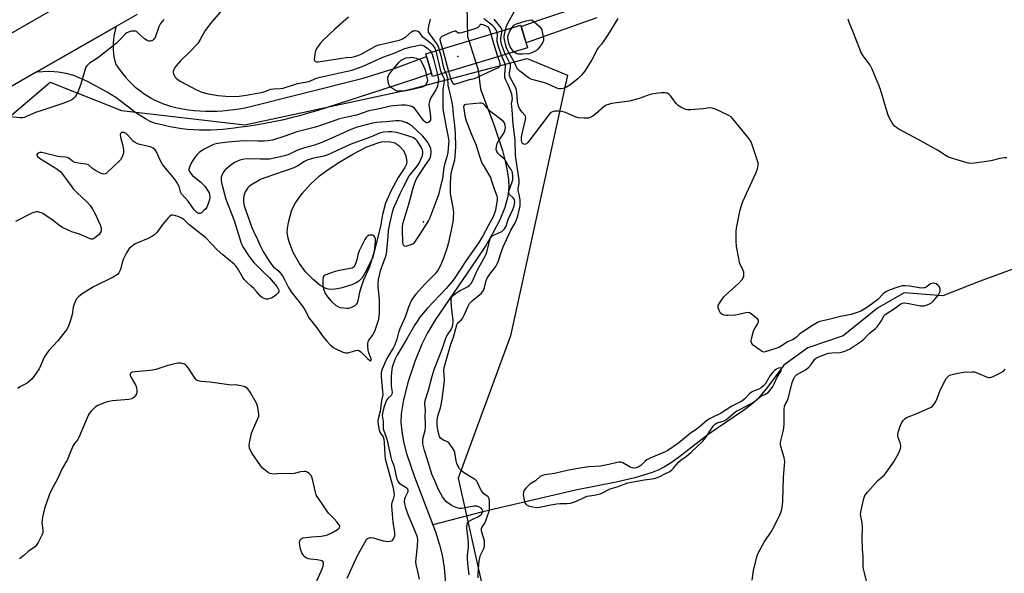
# Model space of a CAD drawing. Units: inches. Extents: x 1213771 to 1219770, y 553456 to 557456.
# Drawn here: x 1215135 to 1215567, y 553849 to 554093 of the extents above; entities that cross this region are included whole.
import ezdxf

# ---------------------------------------------------------------- set-up
doc = ezdxf.new("R2010")
doc.units = ezdxf.units.IN
doc.header["$MEASUREMENT"] = 0
for name, color, linetype in [('BRIDGE-Bridge', 2, 'Continuous'), ('ELEV-Spot Elevation', 7, 'Continuous'), ('HYDRO-Hidden Single Line Stream', 5, 'Continuous'), ('HYDRO-Single Line Stream', 4, 'Continuous'), ('HYDRO-Water Body', 4, 'Continuous'), ('NTRL-Trees', 3, 'Continuous'), ('TRANS-Road', 130, 'Continuous'), ('Undefined', 1, 'Continuous')]:
    doc.layers.add(name, color=color, linetype=linetype)

msp = doc.modelspace()

# ---------------------------------------------------------------- linework, layer by layer
at = {"layer": 'BRIDGE-Bridge'}
msp.add_lwpolyline([(1215358.03, 554080.2), (1215316.3, 554067.59), (1215313.31, 554077.46), (1215355.04, 554090.08)], close=True, dxfattribs=at)
at = {"layer": 'ELEV-Spot Elevation'}
for p in [(1215327.46, 554076.28, 346.25), (1215312.27, 554003.66, 350.43)]:
    msp.add_point(p, dxfattribs=at)
at = {"layer": 'HYDRO-Hidden Single Line Stream'}
msp.add_lwpolyline([(1215331.69, 554085.11), (1215332.11, 554083.77), (1215335.72, 554072.2), (1215336.26, 554070.47)], dxfattribs=at)
at = {"layer": 'HYDRO-Single Line Stream'}
for points in [[(1215449.56, 554266.09), (1215449.45, 554249.73), (1215449.92, 554227.62), (1215448.09, 554209.8), (1215440.69, 554194.33), (1215432.89, 554182.71), (1215423.24, 554169.73), (1215406.72, 554156.39), (1215401.69, 554154.05), (1215376.86, 554143.47), (1215360.7, 554136.48), (1215346.89, 554127.68), (1215335.98, 554114.74), (1215331.36, 554098.46), (1215331.69, 554085.11)], [(1215336.26, 554070.47), (1215337.29, 554061.9), (1215343.35, 554045.93), (1215346.95, 554034.96), (1215348.19, 554030.28), (1215349.05, 554026.13), (1215349.59, 554022.25), (1215349.74, 554018.91), (1215349.31, 554014.73), (1215348.01, 554009.96), (1215345.84, 554004.61), (1215342.82, 553998.69), (1215339.62, 553993.24), (1215335.65, 553987.04), (1215317.64, 553960.73), (1215314.05, 553954.82), (1215311.53, 553949.92), (1215308.51, 553942.35), (1215305.64, 553933.56), (1215303.53, 553925.43), (1215302.49, 553919.22), (1215302.39, 553915.61), (1215302.76, 553911.46), (1215303.56, 553907.05), (1215304.9, 553901.83), (1215308.33, 553891.57), (1215316.37, 553870.57)], [(1215572.17, 553983.37), (1215556.72, 553977.52), (1215540.33, 553971.1), (1215523.33, 553972.49), (1215511.6, 553965.72), (1215496.55, 553953.49), (1215481.07, 553948.22), (1215470.46, 553940.63), (1215463.4, 553930.97), (1215460.88, 553927.88), (1215458.73, 553925.53), (1215456.37, 553923.42), (1215452.84, 553920.75), (1215437.32, 553910.26), (1215424.87, 553900.5), (1215421.05, 553897.77), (1215418.19, 553895.97), (1215415.61, 553894.66), (1215412.69, 553893.47), (1215405.11, 553891.14), (1215396.84, 553889.22), (1215379.1, 553885.68), (1215338.43, 553876.19), (1215316.37, 553870.57)], [(1215316.37, 553870.57), (1215317.56, 553867.46), (1215319.39, 553861.78), (1215320.55, 553857.11), (1215321.42, 553851.56), (1215322.04, 553844.84)]]:
    msp.add_lwpolyline(points, dxfattribs=at)
at = {"layer": 'HYDRO-Water Body'}
msp.add_lwpolyline([(1215273.52, 553974.07), (1215271.33, 553973.95), (1215270.41, 553974.08), (1215269.13, 553974.53), (1215266.83, 553975.89), (1215263.94, 553978.28), (1215260.51, 553981.76), (1215257.83, 553985.32), (1215255.17, 553990.17), (1215253.33, 553994.85), (1215252.76, 553997), (1215252.49, 553998.91), (1215252.56, 554000.79), (1215252.99, 554003.37), (1215254.55, 554008.88), (1215256.16, 554012.05), (1215259.06, 554016.08), (1215262.74, 554020.22), (1215266.72, 554023.95), (1215269.84, 554026.26), (1215274.87, 554029.54), (1215281.57, 554033.57), (1215287.4, 554036.6), (1215291.92, 554038.27), (1215293.87, 554038.78), (1215295.55, 554039.03), (1215297.81, 554038.86), (1215299.69, 554038.41), (1215301.46, 554037.27), (1215303.58, 554035.01), (1215304.58, 554032.69), (1215305.04, 554029.9), (1215304.78, 554028.76), (1215304.16, 554027.5), (1215301.27, 554023.21), (1215298.02, 554017.19), (1215295.67, 554011.91), (1215294.33, 554006.92), (1215293.49, 554001.67), (1215289.88, 553987.7), (1215286.63, 553981.03), (1215285.35, 553979.1), (1215283.99, 553977.66), (1215282.8, 553976.89), (1215280.91, 553976.04), (1215276.02, 553974.49)], close=True, dxfattribs=at)
at = {"layer": 'NTRL-Trees'}
msp.add_lwpolyline([(1215077.6, 554004.62), (1215148.43, 554065.04), (1215179.68, 554052.54), (1215233.85, 554046.29), (1215306.76, 554061.91), (1215357.81, 554075.45), (1215375.51, 554068.16), (1215350.51, 553953.58), (1215327.6, 553891.08), (1215342.18, 553825.45)], dxfattribs=at)
at = {"layer": 'TRANS-Road'}
for points in [[(1215388.46, 554093.35), (1215383.07, 554091.46), (1215357.37, 554082.38), (1215355.21, 554089.52), (1215362.99, 554092.25), (1215414.48, 554109.5)], [(1215125.15, 554083.05), (1215158.42, 554102.28)], [(1215186.63, 554094.79), (1215177.42, 554089.52), (1215142.25, 554069.42), (1215118.53, 554055.85)]]:
    msp.add_lwpolyline(points, dxfattribs=at)
msp.add_lwpolyline([(1215142.25, 554069.42), (1215177.42, 554089.52), (1215177, 554088.1), (1215176.65, 554086.66), (1215176.38, 554085.2), (1215176.19, 554083.73), (1215176.08, 554082.25), (1215176.05, 554080.77), (1215176.11, 554079.29), (1215176.24, 554077.81), (1215176.45, 554076.34), (1215176.73, 554074.89), (1215177.1, 554073.45), (1215177.18, 554073.17), (1215178.16, 554071.62), (1215179.2, 554070.11), (1215180.31, 554068.65), (1215181.48, 554067.24), (1215182.71, 554065.88), (1215184, 554064.58), (1215185.35, 554063.33), (1215186.75, 554062.15), (1215188.2, 554061.02), (1215189.69, 554059.96), (1215191.23, 554058.97), (1215192.82, 554058.04), (1215194.44, 554057.19), (1215196.1, 554056.4), (1215197.79, 554055.69), (1215199.51, 554055.05), (1215201.25, 554054.49), (1215203.02, 554054.01), (1215204.22, 554053.72), (1215206.67, 554053.29), (1215209.14, 554052.94), (1215211.61, 554052.66), (1215214.09, 554052.47), (1215216.58, 554052.35), (1215219.07, 554052.31), (1215221.56, 554052.36), (1215224.04, 554052.48), (1215226.53, 554052.68), (1215229, 554052.97), (1215231.46, 554053.33), (1215233.91, 554053.77), (1215234.04, 554053.8), (1215285.9, 554066.82), (1215299.85, 554071.15), (1215313.64, 554076.37), (1215315.88, 554068.97), (1215315.04, 554068.69), (1215308.79, 554066.56), (1215288.59, 554059.91), (1215265.49, 554052.49), (1215261.74, 554051.35), (1215257.96, 554050.29), (1215254.16, 554049.31), (1215250.35, 554048.41), (1215246.51, 554047.58), (1215242.66, 554046.83), (1215238.79, 554046.16), (1215234.92, 554045.58), (1215231.03, 554045.06), (1215229.28, 554044.86), (1215226.73, 554044.52), (1215224.17, 554044.25), (1215221.6, 554044.06), (1215219.03, 554043.95), (1215216.45, 554043.92), (1215213.88, 554043.97), (1215211.3, 554044.1), (1215208.74, 554044.31), (1215206.18, 554044.6), (1215203.63, 554044.97), (1215201.09, 554045.42), (1215198.57, 554045.95), (1215196.07, 554046.56), (1215194.68, 554046.93), (1215192.36, 554047.81), (1215190.23, 554048.87), (1215186.01, 554051.6), (1215177.2, 554058.24), (1215173.46, 554060.6), (1215164.77, 554065.33), (1215158.76, 554067.92), (1215155.47, 554068.86), (1215151.96, 554069.45), (1215148.29, 554069.67)], close=True, dxfattribs=at)
at = {"layer": 'Undefined'}
msp.add_line((1215320.62, 554079.67, 346), (1215323.37, 554069.73, 346), dxfattribs=at)
for points, elevation in [([(1215223.97, 554096.85), (1215218.69, 554090.67), (1215217.46, 554089.1), (1215216.51, 554087.69), (1215214.31, 554083.73), (1215213.22, 554082.09), (1215209.44, 554078.08), (1215205.66, 554074.39), (1215203.73, 554072.27), (1215203.24, 554071.56), (1215202.73, 554070.54), (1215202.48, 554069.76), (1215202.47, 554069.23), (1215202.68, 554068.43), (1215203.19, 554067.41), (1215203.73, 554066.77), (1215204.6, 554066.07), (1215205.84, 554065.33), (1215212.71, 554061.68), (1215215.05, 554060.71), (1215217.75, 554059.89), (1215222.13, 554059.17), (1215225.62, 554058.88), (1215229.12, 554058.81), (1215231.4, 554058.86), (1215234.47, 554059.29), (1215241.08, 554060.52), (1215242.22, 554060.83), (1215244.55, 554061.72), (1215245.36, 554061.92), (1215246.51, 554062.06), (1215249.49, 554062.23), (1215250.74, 554062.42), (1215257.07, 554064.39), (1215261.98, 554065.36), (1215263.05, 554065.74), (1215265.09, 554066.64), (1215266.99, 554067.24), (1215273.56, 554068.68), (1215277.48, 554069.64), (1215280.98, 554070.33), (1215286.08, 554072.28), (1215294.54, 554076), (1215299.52, 554077.73), (1215304.17, 554079.78), (1215306.98, 554080.58), (1215310.43, 554081.36), (1215311.13, 554081.42), (1215311.73, 554081.32), (1215312.7, 554080.87), (1215314.17, 554079.86), (1215315.11, 554079), (1215315.68, 554078.18)], 352), ([(1215198.29, 554092.57), (1215197.55, 554091.7), (1215196.92, 554090.79), (1215196.14, 554089.31), (1215194.54, 554084.69), (1215194, 554083.9), (1215193.32, 554083.4), (1215192.8, 554083.17), (1215192.26, 554083.06), (1215191.74, 554083.08), (1215190.97, 554083.33), (1215189.82, 554084.15), (1215186.77, 554086.92), (1215186.31, 554087.24), (1215185.83, 554087.45), (1215185.04, 554087.51), (1215184.21, 554087.39), (1215182.82, 554087.05), (1215182.06, 554086.72), (1215181.33, 554086.12), (1215179.51, 554084.04), (1215177.55, 554082.24), (1215169.19, 554075.62), (1215165.76, 554073.34), (1215164.57, 554072.23), (1215164.12, 554071.56), (1215163.8, 554070.75), (1215161.95, 554064.22), (1215160.41, 554060.36), (1215159.87, 554059.31), (1215159.38, 554058.62), (1215158.61, 554057.8), (1215157.95, 554057.3), (1215156.68, 554056.71), (1215154.03, 554055.71), (1215144.8, 554052.53), (1215142, 554051.68), (1215138.04, 554049.89), (1215137.21, 554049.58), (1215136.36, 554049.37), (1215135.2, 554049.38), (1215130.78, 554049.87)], 354), ([(1215279.35, 554093.6), (1215273.38, 554088.35), (1215268.09, 554083.35), (1215266.95, 554082.08), (1215265.47, 554079.94), (1215264.95, 554078.93), (1215264.55, 554077.22), (1215264.33, 554074.95), (1215264.41, 554074.5), (1215264.66, 554074.2), (1215265.31, 554074.01), (1215266.11, 554073.99), (1215276.44, 554075.6), (1215278.34, 554075.85), (1215280.82, 554075.99), (1215282.1, 554076.25), (1215283.45, 554076.73), (1215284.93, 554077.41), (1215291.01, 554080.67), (1215292.55, 554081.38), (1215293.39, 554081.63), (1215296.01, 554082.14), (1215300.33, 554083.15), (1215301.76, 554083.55), (1215303.15, 554084.09), (1215304.52, 554084.89), (1215307.06, 554087.21), (1215307.69, 554087.55), (1215308.16, 554087.67), (1215308.67, 554087.68), (1215309.43, 554087.56), (1215309.9, 554087.39), (1215310.3, 554087.14), (1215310.58, 554086.78), (1215311.15, 554085.77), (1215311.65, 554085.21), (1215314.62, 554082.93), (1215315.69, 554082.02), (1215316.28, 554081.4), (1215317.29, 554080), (1215317.74, 554078.81)], 350), ([(1215315.21, 554092.73), (1215314.6, 554090.28), (1215314.29, 554088.2), (1215314.3, 554087.64), (1215314.44, 554087.05), (1215318.22, 554081.76), (1215318.74, 554080.72), (1215319.2, 554079.24)], 348), ([(1215344.64, 554086.94), (1215344.11, 554088.25), (1215343.51, 554089.11), (1215342.63, 554089.9), (1215339.44, 554092.41), (1215338.87, 554093.01)], 348), ([(1215346.86, 554087.61), (1215346.78, 554088.23), (1215346.47, 554088.9), (1215343.36, 554092.67)], 350), ([(1215348.33, 554088.05), (1215348.78, 554089.62), (1215349.38, 554090.95), (1215352.07, 554095.93)], 352), ([(1215397.6, 554093.06), (1215393.27, 554085.9), (1215391.51, 554083.16), (1215390.48, 554081.71), (1215389.17, 554080.31), (1215388.68, 554079.68), (1215386.2, 554074.84), (1215383.02, 554069.68), (1215381.73, 554068.16), (1215380.13, 554066.53), (1215376.53, 554063.72), (1215375.09, 554062.88), (1215373.58, 554062.2), (1215372.82, 554062.05), (1215371.83, 554062.11), (1215370.85, 554062.42), (1215368.67, 554063.5), (1215366.36, 554064.48), (1215364.98, 554064.89), (1215361, 554065.85), (1215359.93, 554066.19), (1215359.17, 554066.53), (1215358.23, 554067.13), (1215354.57, 554069.91), (1215353.69, 554070.77), (1215353.27, 554071.39), (1215352.23, 554073.7), (1215349.99, 554077.77)], 352), ([(1215351.17, 554088.91), (1215352.05, 554089.99), (1215352.47, 554090.33), (1215353.21, 554090.7), (1215357.33, 554091.96), (1215358.73, 554092.25), (1215359.94, 554092.38), (1215363.1, 554089.61), (1215363.7, 554088.98), (1215364.03, 554088.51), (1215364.25, 554087.99), (1215364.48, 554087.14), (1215364.98, 554084.19), (1215364.99, 554083.34), (1215364.76, 554082.57), (1215364.33, 554081.85), (1215363.3, 554080.46), (1215362.56, 554079.58), (1215361.93, 554079.01), (1215360.18, 554078.01), (1215359.37, 554077.72), (1215358.41, 554077.55), (1215355.81, 554077.33), (1215354.41, 554077.31), (1215353.87, 554077.39), (1215353.36, 554077.56), (1215352.63, 554077.95), (1215352.04, 554078.39)], 354), ([(1215568.36, 554031.77), (1215567.25, 554031.75), (1215565.28, 554031.48), (1215561.99, 554030.63), (1215560.56, 554030.36), (1215554.17, 554029.48), (1215552.72, 554029.36), (1215551.59, 554029.49), (1215549.9, 554029.9), (1215543.65, 554031.83), (1215542.56, 554032.23), (1215541.77, 554032.62), (1215537.9, 554035.15), (1215536.39, 554036.04), (1215529.78, 554039.72), (1215520.66, 554044.6), (1215519.95, 554045.07), (1215519.16, 554045.77), (1215518.11, 554047.16), (1215516.87, 554049.21), (1215516.24, 554050.54), (1215515.36, 554053.34), (1215514.15, 554057.89), (1215512.88, 554061.76), (1215512.18, 554063.67), (1215509.28, 554070.7), (1215508.39, 554072.51), (1215505.39, 554076.66), (1215504.32, 554078.4), (1215501.12, 554086.67), (1215499.38, 554090.93), (1215498.75, 554092.79)], 352), ([(1215342.08, 554086.16), (1215341.49, 554087.86), (1215340.86, 554089.18), (1215338.55, 554090.18), (1215337.59, 554090.45), (1215337.2, 554090.35), (1215336.82, 554089.44), (1215336.48, 554089.15), (1215336.02, 554088.92), (1215334.4, 554088.37), (1215329.04, 554086.79), (1215328.24, 554086.63), (1215327.75, 554086.62), (1215327.38, 554086.72), (1215326.71, 554087.3), (1215326.45, 554087.42), (1215326.11, 554087.46), (1215325.63, 554087.37), (1215324.58, 554086.99), (1215321.06, 554085.44), (1215320.32, 554085.04), (1215319.76, 554084.53), (1215319.56, 554083.84), (1215319.62, 554083.07), (1215320.62, 554079.67)], 346), ([(1215349.99, 554077.77), (1215349.1, 554079.4), (1215348.83, 554080.06), (1215348.33, 554081.67), (1215347.82, 554083.81), (1215347.75, 554084.52), (1215347.8, 554085.31), (1215348.33, 554088.05)], 352), ([(1215352.04, 554078.39), (1215351.21, 554079.32), (1215350.39, 554080.56), (1215349.84, 554082.21), (1215349.34, 554084.48), (1215349.35, 554085.14), (1215349.58, 554086.03), (1215350.1, 554087.09), (1215351.17, 554088.91)], 354), ([(1215344.99, 554076.27), (1215343.24, 554081.89), (1215342.08, 554086.16)], 346), ([(1215346.59, 554076.75), (1215345.51, 554079.86), (1215344.72, 554082.81), (1215344.63, 554083.72), (1215344.81, 554085.71), (1215344.64, 554086.94)], 348), ([(1215348.25, 554077.25), (1215347.68, 554078.48), (1215347.24, 554079.69), (1215346.63, 554081.77), (1215346.27, 554083.36), (1215346.23, 554084.39), (1215346.78, 554086.91), (1215346.86, 554087.61)], 350), ([(1215319.2, 554079.24), (1215319.87, 554076.74), (1215321.11, 554071.44), (1215321.51, 554070.28), (1215321.97, 554069.3)], 348), ([(1215315.68, 554078.18), (1215316.06, 554077.31), (1215316.71, 554075.34), (1215318.5, 554068.25)], 352), ([(1215317.74, 554078.81), (1215319.61, 554070.59), (1215319.88, 554069.66), (1215320.26, 554068.79)], 350), ([(1215336.36, 553847.25), (1215336.32, 553849.26), (1215336.83, 553854.58), (1215337.03, 553856.02), (1215337.33, 553857.11), (1215338.85, 553860.15), (1215339.03, 553860.95), (1215339.12, 553862.05), (1215339.03, 553863.42), (1215337.89, 553867.27), (1215337.72, 553868.07), (1215337.72, 553868.85), (1215338.01, 553869.58), (1215338.95, 553870.75), (1215339.36, 553871.51), (1215340.3, 553874), (1215341.14, 553876.53), (1215341.29, 553877.38), (1215341.33, 553878.54), (1215341.25, 553880.86), (1215341.1, 553881.97), (1215340.92, 553882.46), (1215340.66, 553882.83), (1215338.81, 553884.2), (1215337.76, 553885.45), (1215337.19, 553886.44), (1215336.02, 553889.17), (1215335.73, 553889.66), (1215335.36, 553890.09), (1215334.43, 553890.76), (1215330.31, 553893.15), (1215328.94, 553894.22), (1215328.2, 553895.11), (1215327.43, 553896.37), (1215326.93, 553897.43), (1215326.66, 553898.56), (1215326.04, 553902.35), (1215325.73, 553903.14), (1215325.03, 553904.38), (1215324.25, 553905.58), (1215323.55, 553906.44), (1215322.88, 553906.91), (1215321.06, 553907.68), (1215320.34, 553908.1), (1215319.8, 553908.66), (1215319.37, 553909.33), (1215319.13, 553909.89), (1215318.85, 553910.96), (1215318.49, 553913.17), (1215318.36, 553914.61), (1215318.35, 553916.35), (1215318.5, 553917.72), (1215318.99, 553919.73), (1215319.76, 553921.87), (1215320.08, 553923.24), (1215320.51, 553925.78), (1215321.4, 553932.5), (1215321.5, 553934.39), (1215321.21, 553938.17), (1215321.34, 553939.6), (1215324.34, 553949.83), (1215325.46, 553952.96), (1215326.96, 553958.36), (1215327.25, 553959), (1215327.51, 553959.38), (1215328.87, 553960.47), (1215329.49, 553961.24), (1215330.23, 553962.71), (1215331.75, 553966.29), (1215332.56, 553967.7), (1215333.85, 553969.06), (1215337.73, 553972.31), (1215338.26, 553972.9), (1215338.61, 553973.45), (1215339.12, 553974.76), (1215339.9, 553977.82), (1215340.3, 553978.88), (1215341.4, 553980.59), (1215344.02, 553984.08), (1215344.85, 553985.45), (1215345.3, 553986.55), (1215346.72, 553991.04), (1215347.32, 553992.62), (1215348.97, 553996.14), (1215350.64, 553999.97), (1215352.41, 554002.99), (1215353.06, 554004.25), (1215353.46, 554005.28), (1215353.94, 554006.86), (1215354.74, 554010.7), (1215354.82, 554011.79), (1215354.69, 554013.26), (1215354.34, 554015.61), (1215353.88, 554017.47), (1215353.83, 554017.95), (1215354.35, 554020.8), (1215354.39, 554021.93), (1215352.73, 554032.79), (1215352.52, 554039.73), (1215351.72, 554046.65), (1215351.46, 554051.05), (1215351.03, 554054.56), (1215351.02, 554055.54), (1215351.33, 554057.65), (1215351.29, 554058.73), (1215351.06, 554059.82), (1215350.39, 554061.71), (1215349.51, 554063.83), (1215348.41, 554065.98), (1215348.09, 554066.91), (1215347.99, 554067.71), (1215347.98, 554068.57), (1215348.3, 554071.92), (1215348.26, 554072.71), (1215347.95, 554073.75), (1215346.59, 554076.75)], 348), ([(1215323.37, 554069.73), (1215324.16, 554066.82), (1215324.59, 554065.56), (1215325.2, 554064.66), (1215325.77, 554064.23), (1215326.14, 554064.22), (1215332.52, 554066.2), (1215334.78, 554066.71), (1215336.64, 554067.47), (1215343.91, 554070.87), (1215344.96, 554071.4), (1215345.62, 554071.87), (1215345.92, 554072.34), (1215345.97, 554073.13), (1215345.81, 554073.81), (1215344.99, 554076.27)], 346), ([(1215456.56, 553846.16), (1215457.23, 553850.46), (1215458.59, 553856.42), (1215459.29, 553858.02), (1215461.89, 553862.92), (1215464.97, 553867.5), (1215466.33, 553869.7), (1215468.82, 553874.86), (1215469.25, 553875.95), (1215469.47, 553876.77), (1215469.87, 553879.01), (1215470.12, 553880.99), (1215470.31, 553891.3), (1215470.44, 553893.28), (1215470.83, 553896.56), (1215470.88, 553898.32), (1215470.71, 553900.06), (1215469.17, 553904.89), (1215469.03, 553905.75), (1215469.05, 553906.31), (1215469.25, 553907.46), (1215470.22, 553911.47), (1215470.5, 553913.03), (1215470.6, 553914.83), (1215470.69, 553921.13), (1215470.84, 553922.59), (1215471.1, 553923.32), (1215471.93, 553924.85), (1215472.34, 553925.85), (1215474.22, 553933.11), (1215474.68, 553934.53), (1215475.38, 553935.66), (1215476.13, 553936.36), (1215477.06, 553936.97), (1215480.03, 553938.62), (1215481.33, 553939.68), (1215482.47, 553940.91), (1215483.78, 553942.94), (1215484.16, 553943.34), (1215484.86, 553943.84), (1215485.58, 553944.2), (1215488.76, 553945.45), (1215490.13, 553945.91), (1215491.55, 553946.13), (1215495.04, 553946.24), (1215495.88, 553946.4), (1215497.24, 553946.83), (1215498.58, 553947.35), (1215499.32, 553947.73), (1215504.22, 553950.9), (1215505.64, 553952.07), (1215508.09, 553954.7), (1215510.7, 553956.83), (1215511.52, 553957.59), (1215512.57, 553959.01), (1215513.49, 553960.52), (1215514.44, 553962.28), (1215514.96, 553962.89), (1215519.56, 553965.94), (1215521.89, 553967.6), (1215522.58, 553967.93), (1215523.54, 553968.02), (1215524.59, 553967.9), (1215530.55, 553966.79), (1215532.05, 553966.8), (1215533.44, 553967.14), (1215534.52, 553967.63), (1215535.49, 553968.27), (1215536.33, 553969.09), (1215537.71, 553970.67), (1215538.41, 553971.63), (1215538.83, 553972.42), (1215539.1, 553973.24), (1215539.13, 553974.06), (1215538.93, 553974.84), (1215538.63, 553975.3), (1215538.24, 553975.71), (1215537.32, 553976.38), (1215536.8, 553976.58), (1215536.24, 553976.66), (1215535.41, 553976.58), (1215534.89, 553976.37), (1215534.17, 553975.9), (1215532.93, 553974.92), (1215532.45, 553974.71), (1215531.91, 553974.59), (1215531.05, 553974.54), (1215529.9, 553974.61), (1215525.76, 553975.39), (1215523.77, 553975.58), (1215522.39, 553975.49), (1215520.49, 553974.98), (1215516.71, 553973.6), (1215515.27, 553972.83), (1215514.15, 553971.95), (1215511.72, 553969.52), (1215510.66, 553968.59), (1215507.19, 553966.11), (1215504.36, 553964.45), (1215502.76, 553963.81), (1215500.02, 553962.98), (1215495.34, 553962.1), (1215490.29, 553960.72), (1215486.35, 553959.79), (1215485.35, 553959.46), (1215483.11, 553958.15), (1215478.81, 553955.26), (1215477.45, 553954.23), (1215476.13, 553952.98), (1215475.52, 553952.52), (1215474.3, 553951.84), (1215472.13, 553950.93), (1215470.19, 553949.6), (1215468.54, 553948.6), (1215467.48, 553948.17), (1215464.69, 553947.31), (1215462.38, 553946.47), (1215461.71, 553946.41), (1215460.96, 553946.69), (1215459.74, 553947.51), (1215457.1, 553949.53), (1215456.5, 553950.13), (1215456.27, 553950.53), (1215456.17, 553950.88), (1215456.14, 553951.41), (1215456.26, 553952.23), (1215457.16, 553955.59), (1215457.49, 553956.36), (1215458.97, 553958.76), (1215459.42, 553959.75), (1215459.45, 553960.22), (1215459.39, 553960.43), (1215458.93, 553961.03), (1215457.85, 553961.98), (1215456.22, 553963.24), (1215455.5, 553963.64), (1215454.98, 553963.76), (1215453.88, 553963.66), (1215450.75, 553962.92), (1215449.11, 553962.66), (1215445.99, 553962.44), (1215445.13, 553962.47), (1215444.32, 553962.63), (1215443.31, 553963.03), (1215442.71, 553963.52), (1215442.08, 553964.72), (1215441.7, 553966.05), (1215441.73, 553966.83), (1215442.05, 553967.57), (1215443.12, 553969.25), (1215444.13, 553970.63), (1215444.92, 553971.45), (1215450.77, 553976.69), (1215452.29, 553978.42), (1215452.72, 553979.14), (1215452.89, 553979.64), (1215453.01, 553980.7), (1215452.91, 553981.51), (1215452.62, 553982.32), (1215451.38, 553984.99), (1215451.09, 553985.82), (1215450.72, 553987.56), (1215449.79, 553992.83), (1215449.62, 553995.21), (1215449.63, 553999.4), (1215449.74, 554000.89), (1215451.4, 554008.91), (1215451.9, 554010.9), (1215452.57, 554012.54), (1215458.27, 554025), (1215458.89, 554026.97), (1215459.23, 554028.68), (1215459.22, 554029.53), (1215458.87, 554030.92), (1215456.63, 554037.57), (1215455.97, 554039.18), (1215454.76, 554040.85), (1215448.18, 554048.93), (1215447.35, 554049.75), (1215446.36, 554050.36), (1215440.48, 554053.16), (1215439.12, 554053.66), (1215437.99, 554053.71), (1215435.05, 554053.3), (1215429.72, 554052.87), (1215428.25, 554052.87), (1215427.42, 554053.06), (1215425.3, 554054.04), (1215424.08, 554054.82), (1215423.28, 554055.69), (1215420.97, 554058.85), (1215419.98, 554059.82), (1215419.33, 554060.21), (1215418.58, 554060.42), (1215416.84, 554060.34), (1215413.28, 554059.88), (1215411.83, 554059.62), (1215407.03, 554057.93), (1215402.76, 554056.67), (1215394.89, 554055.6), (1215393.47, 554055.29), (1215392.55, 554054.86), (1215391.68, 554054.29), (1215388.01, 554051.14), (1215386.6, 554050.03), (1215385.85, 554049.59), (1215384.81, 554049.26), (1215382.81, 554049.19), (1215380.24, 554049.41), (1215378.88, 554049.85), (1215374.65, 554051.64), (1215372.96, 554052.08), (1215371.54, 554052.27), (1215370.58, 554052.31), (1215369.76, 554052.23), (1215368.98, 554052.05), (1215368.28, 554051.68), (1215367.29, 554050.63), (1215358.16, 554038.58), (1215357.58, 554038), (1215357.15, 554037.75), (1215356.73, 554037.7), (1215356.32, 554037.78), (1215355.79, 554038.12), (1215355.53, 554038.66), (1215355.4, 554039.49), (1215355.4, 554040.83), (1215355.62, 554042.27), (1215357.07, 554048.58), (1215357.19, 554049.41), (1215357.17, 554049.93), (1215356.88, 554050.58), (1215355.58, 554051.9), (1215355.08, 554052.54), (1215354.51, 554053.48), (1215354.09, 554054.5), (1215353.64, 554056.38), (1215353.3, 554060.71), (1215353.02, 554062.1), (1215352.46, 554063.4), (1215350.54, 554066.76), (1215350.08, 554067.99), (1215350.08, 554068.98), (1215350.54, 554071.81), (1215350.48, 554072.77), (1215349.99, 554073.98), (1215348.25, 554077.25)], 350), ([(1215318.5, 554068.25), (1215318.82, 554066.94), (1215318.88, 554066.13), (1215318.68, 554064.39), (1215318.42, 554063.25), (1215317.71, 554061.69), (1215315.66, 554058.42), (1215315.11, 554057.08), (1215314.8, 554055.96), (1215314.73, 554055.12), (1215314.77, 554054.28), (1215315.36, 554049.98), (1215315.42, 554048.86), (1215315.33, 554048.34), (1215315.11, 554047.91), (1215314.62, 554047.4), (1215314.23, 554047.18), (1215313.83, 554047.15), (1215313.41, 554047.29), (1215312.79, 554047.69), (1215312.4, 554048.07), (1215308.78, 554053.06), (1215308.22, 554053.7), (1215307.56, 554054.21), (1215306.21, 554054.7), (1215304.47, 554055), (1215302.69, 554054.93), (1215299.15, 554054.63), (1215297.98, 554054.43), (1215292.33, 554053.17), (1215288.29, 554052.46), (1215282.85, 554050.55), (1215279.39, 554049.87), (1215275.52, 554048.91), (1215273.85, 554048.38), (1215267.17, 554045.98), (1215264.4, 554045.16), (1215256.73, 554043.2), (1215251.45, 554041.28), (1215246.04, 554039.56), (1215244.15, 554039.23), (1215242.39, 554039.13), (1215239.71, 554039.1), (1215234.25, 554039.25), (1215231.7, 554039.15), (1215226.4, 554038.68), (1215222.95, 554038.25), (1215221.24, 554037.97), (1215220.16, 554037.63), (1215218.04, 554036.62), (1215215.72, 554035.38), (1215214.75, 554034.77), (1215214.06, 554034.23), (1215212.98, 554033.21), (1215212.23, 554032.32), (1215211.24, 554030.91), (1215210.37, 554029.43), (1215209.54, 554027.66), (1215209.27, 554026.67), (1215209.33, 554026.2), (1215209.54, 554025.74), (1215210.01, 554025.07), (1215210.95, 554023.99), (1215211.8, 554023.22), (1215214.55, 554021.14), (1215216.28, 554019.28), (1215217.7, 554017.3), (1215218.18, 554016.36), (1215218.43, 554015.61), (1215218.55, 554014.53), (1215218.43, 554013.41), (1215218, 554012.02), (1215217.2, 554010.14), (1215216.73, 554009.42), (1215215.95, 554008.58), (1215214.88, 554007.66), (1215214.22, 554007.3), (1215213.77, 554007.28), (1215213.3, 554007.47), (1215212.83, 554007.76), (1215212.18, 554008.34), (1215211.64, 554009), (1215208.97, 554012.77), (1215206.16, 554016.02), (1215205.7, 554016.86), (1215205.07, 554019.22), (1215204.24, 554020.8), (1215203.07, 554022.52), (1215199.05, 554027.28), (1215197.79, 554028.92), (1215196.62, 554031.11), (1215195.33, 554034.12), (1215194.52, 554035.3), (1215193.68, 554036.01), (1215192.7, 554036.52), (1215191.58, 554036.83), (1215187.86, 554037.62), (1215186.79, 554038), (1215185.78, 554038.49), (1215184.87, 554039.13), (1215182.37, 554041.95), (1215181.74, 554042.53), (1215181.28, 554042.81), (1215180.82, 554042.95), (1215180.36, 554042.99), (1215179.73, 554042.86), (1215179.43, 554042.61), (1215179.21, 554041.97), (1215179.3, 554040.89), (1215180.16, 554037.71), (1215180.57, 554035.36), (1215180.56, 554034.26), (1215180.44, 554033.45), (1215179.85, 554031.91), (1215179.31, 554030.95), (1215178.6, 554030.11), (1215173.65, 554025.45), (1215173.01, 554024.95), (1215172.55, 554024.73), (1215172.06, 554024.67), (1215171.28, 554024.82), (1215170.23, 554025.26), (1215168.4, 554026.19), (1215166.97, 554027.1), (1215165.75, 554028.3), (1215165.21, 554028.66), (1215164.12, 554028.98), (1215160.86, 554029.38), (1215159.33, 554029.78), (1215158.18, 554030.35), (1215156.69, 554031.59), (1215156.04, 554031.9), (1215155.02, 554032.07), (1215152.92, 554032.16), (1215151.81, 554032.31), (1215144.71, 554034.07), (1215143.88, 554034.06), (1215142.94, 554033.71), (1215142.55, 554033.29), (1215142.59, 554032.95), (1215142.94, 554032.37), (1215143.7, 554031.61), (1215151.31, 554026.94), (1215152.27, 554026.28), (1215152.93, 554025.72), (1215153.83, 554024.67), (1215157.93, 554018.98), (1215158.74, 554017.96), (1215160.12, 554016.55), (1215164.69, 554012.34), (1215165.98, 554010.89), (1215166.94, 554009.51), (1215168.22, 554007.17), (1215170.23, 554002.62), (1215170.64, 554001.53), (1215170.81, 554000.72), (1215170.82, 553999.97), (1215170.67, 553999.24), (1215170.44, 553998.78), (1215169.91, 553998.14), (1215168.83, 553997.16), (1215167.91, 553996.48), (1215167.43, 553996.23), (1215166.96, 553996.11), (1215166.48, 553996.11), (1215166, 553996.23), (1215161.32, 553998.24), (1215158, 553999.32), (1215153.81, 554001.12), (1215152.63, 554001.91), (1215149.25, 554004.56), (1215146.16, 554006.69), (1215144.93, 554007.43), (1215143.86, 554007.83), (1215143.04, 554008.02), (1215142.49, 554008.06), (1215141.73, 554007.94), (1215140.33, 554007.4), (1215133.28, 554003.83)], 352), ([(1215320.26, 554068.79), (1215321.16, 554067.26), (1215321.35, 554066.72), (1215321.41, 554066.24), (1215321.35, 554065.38), (1215320.91, 554062.72), (1215320.82, 554061.6), (1215320.86, 554053.93), (1215321.01, 554052.36), (1215321.26, 554050.78), (1215322.28, 554045.22), (1215323.05, 554041.6), (1215323.3, 554039.97), (1215323.39, 554038.89), (1215323.37, 554037.77), (1215323, 554034.15), (1215322.62, 554032.28), (1215321.52, 554028.86), (1215321.19, 554027.56), (1215320.88, 554023.86), (1215320.67, 554022.52), (1215319.9, 554019.93), (1215318.84, 554015.47), (1215318.2, 554013.59), (1215315.1, 554005.42), (1215314.55, 554004.23), (1215310.69, 553998.29), (1215309.03, 553995.59), (1215308.36, 553994.67), (1215307.78, 553994.06), (1215306.82, 553993.5), (1215304.92, 553992.93), (1215304.41, 553992.88), (1215303.97, 553992.96), (1215303.56, 553993.38), (1215303.4, 553993.85), (1215303.28, 553994.68), (1215303.06, 553999.95), (1215303.11, 554001.39), (1215303.31, 554002.84), (1215303.67, 554004.25), (1215305.86, 554011.46), (1215307.76, 554018.63), (1215308.47, 554020.8), (1215309.11, 554022.25), (1215309.99, 554023.79), (1215312.7, 554027.94), (1215315.08, 554031.39), (1215315.38, 554032.13), (1215315.57, 554032.88), (1215315.65, 554034.47), (1215315.49, 554035.82), (1215315.08, 554036.97), (1215313.92, 554038.91), (1215312.76, 554040.48), (1215311.83, 554041.49), (1215307.41, 554045.64), (1215306.51, 554046.31), (1215305, 554047.1), (1215303.68, 554047.65), (1215302.85, 554047.87), (1215301.68, 554048), (1215300.2, 554048.03), (1215296.02, 554047.64), (1215291.76, 554047.34), (1215289.97, 554047.06), (1215283.22, 554045.23), (1215281.64, 554044.73), (1215280.12, 554044.1), (1215273.76, 554041.12), (1215267.63, 554038.53), (1215264.5, 554037.41), (1215260.11, 554036.21), (1215257.44, 554035.36), (1215256.41, 554034.93), (1215253.18, 554033.3), (1215251.25, 554032.65), (1215246.81, 554031.61), (1215244.69, 554031.27), (1215240.81, 554031.27), (1215236.42, 554031.42), (1215233.64, 554031.2), (1215232.82, 554031.04), (1215231.74, 554030.7), (1215230.42, 554030.19), (1215229.41, 554029.68), (1215227.04, 554027.97), (1215225.25, 554026.49), (1215224.73, 554025.82), (1215224.3, 554025.08), (1215223.81, 554024.05), (1215223.54, 554023.26), (1215223.48, 554022.18), (1215223.7, 554020.81), (1215225.54, 554013.65), (1215229.16, 554004.32), (1215232.18, 553994.66), (1215232.59, 553993.57), (1215233.05, 553992.61), (1215235.85, 553988.42), (1215237.82, 553985.83), (1215241.18, 553982.36), (1215244.69, 553979.12), (1215247.9, 553975.17), (1215248.53, 553974.24), (1215248.82, 553973.56), (1215248.82, 553972.9), (1215248.41, 553972.26), (1215247.54, 553971.48), (1215246.31, 553970.59), (1215245.54, 553970.18), (1215244.77, 553969.91), (1215243.98, 553969.74), (1215243.19, 553969.72), (1215242.42, 553969.91), (1215241.69, 553970.29), (1215240.83, 553971.06), (1215239.07, 553973.1), (1215237.82, 553974.4), (1215236.74, 553975.44), (1215234.62, 553977.26), (1215233.66, 553978.3), (1215232.84, 553979.49), (1215230.69, 553983.35), (1215229.84, 553984.5), (1215229.24, 553985.08), (1215224.28, 553989.13), (1215221.77, 553991.36), (1215216.73, 553996.57), (1215209.36, 554002.47), (1215207.1, 554004.64), (1215206.17, 554005.34), (1215204.58, 554006.07), (1215202.98, 554006.46), (1215202.19, 554006.55), (1215201.69, 554006.52), (1215201.01, 554006.2), (1215200.4, 554005.63), (1215199.64, 554004.74), (1215197.81, 554002.42), (1215195.4, 553999.18), (1215194.27, 553997.91), (1215193.38, 553997.29), (1215191.42, 553996.28), (1215185.8, 553994.01), (1215184.4, 553993.04), (1215183.16, 553991.88), (1215181.93, 553990.02), (1215180.48, 553987.14), (1215179.99, 553985.82), (1215179.45, 553983.26), (1215179.19, 553982.44), (1215178.55, 553981.19), (1215178, 553980.57), (1215177.3, 553980.09), (1215176.02, 553979.39), (1215167.44, 553975.1), (1215162.55, 553972.01), (1215160.91, 553970.74), (1215160.07, 553969.94), (1215159.49, 553969), (1215158.91, 553967.43), (1215158.55, 553966.09), (1215158.02, 553962.88), (1215157.67, 553961.28), (1215156.63, 553958.27), (1215155.9, 553956.71), (1215155.04, 553955.53), (1215151.73, 553951.43), (1215147.92, 553947.17), (1215147.06, 553946.07), (1215145.87, 553944.14), (1215144.21, 553940.35), (1215143.55, 553939.04), (1215141.58, 553936.16), (1215140.36, 553934.53), (1215139.54, 553933.72), (1215138.38, 553932.83), (1215135.14, 553931.1), (1215134.19, 553930.49)], 350), ([(1215321.97, 554069.3), (1215322.42, 554068.24), (1215322.82, 554066.76), (1215323.07, 554063.69), (1215324.35, 554058.2), (1215325.07, 554054.43), (1215325.33, 554050.84), (1215325.98, 554046.1), (1215326.28, 554042.4), (1215326.43, 554036.68), (1215326.15, 554032.64), (1215325.87, 554030.69), (1215324.8, 554026.67), (1215324.39, 554024.78), (1215324.19, 554023.37), (1215324, 554020.39), (1215323.97, 554016.12), (1215325.08, 554010.62), (1215325.44, 554007.82), (1215325.42, 554005.78), (1215325.3, 554004.33), (1215324.52, 553999.98), (1215323.32, 553994.61), (1215322.67, 553992.37), (1215321.16, 553987.64), (1215319.61, 553984.13), (1215318.75, 553982.58), (1215317.42, 553980.84), (1215312.95, 553976.21), (1215308.98, 553971.84), (1215307.88, 553970.5), (1215307.12, 553969.26), (1215306.47, 553967.98), (1215305.7, 553966.21), (1215304.69, 553963.06), (1215304.07, 553961.45), (1215301.89, 553956.69), (1215301.39, 553955.08), (1215300.63, 553952.03), (1215299.78, 553949.54), (1215299.08, 553948.17), (1215297.19, 553945.42), (1215296.23, 553943.65), (1215294.19, 553938.86), (1215293.92, 553938.04), (1215293.78, 553937.26), (1215293.79, 553935.53), (1215294.38, 553929.31), (1215294.43, 553927.84), (1215293.94, 553925.07), (1215293.33, 553920.5), (1215292.45, 553917.07), (1215292.34, 553915.75), (1215292.37, 553914.7), (1215292.68, 553912.78), (1215293.05, 553911.47), (1215293.44, 553910.76), (1215294.58, 553909.19), (1215294.98, 553908.17), (1215295.12, 553906.71), (1215295.29, 553901.34), (1215295.52, 553899.45), (1215295.89, 553897.86), (1215298.74, 553887.73), (1215299.32, 553884.95), (1215299.42, 553883.84), (1215299.32, 553882.97), (1215299.03, 553881.83), (1215298.41, 553880.12), (1215298.31, 553879.59), (1215298.28, 553878.73), (1215298.87, 553871.62), (1215299.66, 553866.98), (1215299.59, 553865.56), (1215299.33, 553864.8), (1215298.78, 553863.91), (1215298.26, 553863.38), (1215297.57, 553863.12), (1215296.49, 553863.08), (1215294.8, 553863.28), (1215290.36, 553864.64), (1215289.27, 553864.85), (1215288.75, 553864.82), (1215288.02, 553864.56), (1215287.58, 553864.28), (1215287.19, 553863.87), (1215286.38, 553862.63), (1215283.14, 553856.9), (1215278.64, 553846.9)], 348), ([(1215332.41, 553848.51), (1215331.8, 553853.47), (1215331.64, 553855.82), (1215331.69, 553857), (1215332.12, 553860.73), (1215332.15, 553862.39), (1215331.99, 553864.32), (1215331.4, 553868.95), (1215331.36, 553869.77), (1215331.44, 553870.57), (1215331.67, 553871.3), (1215331.99, 553871.74), (1215332.41, 553872.11), (1215333.33, 553872.65), (1215336.44, 553874.14), (1215337.43, 553874.84), (1215337.92, 553875.4), (1215338.14, 553875.8), (1215338.28, 553876.23), (1215338.3, 553876.64), (1215338.14, 553877.2), (1215337.61, 553877.81), (1215336.65, 553878.42), (1215335.69, 553878.68), (1215334.63, 553878.66), (1215329.19, 553877.72), (1215328.2, 553877.7), (1215327.08, 553877.94), (1215325.43, 553878.54), (1215324.42, 553879.1), (1215322.61, 553880.5), (1215321.63, 553881.49), (1215320.69, 553882.82), (1215318.97, 553886.07), (1215317.25, 553889.83), (1215316.02, 553892.84), (1215314.13, 553899.12), (1215312.77, 553903.16), (1215312.1, 553906.06), (1215311.96, 553907.51), (1215312.15, 553908.91), (1215313.03, 553911.95), (1215313.25, 553913.4), (1215313.25, 553914.69), (1215312.99, 553918.18), (1215313.2, 553920.78), (1215312.93, 553923.84), (1215313.12, 553925.17), (1215314.51, 553929.67), (1215316.07, 553935.77), (1215317.04, 553938.7), (1215320.57, 553947.65), (1215322.32, 553953.02), (1215322.85, 553953.99), (1215324.5, 553956.35), (1215324.93, 553957.31), (1215325.22, 553958.42), (1215325.38, 553959.55), (1215325.4, 553960.43), (1215324.96, 553963.68), (1215324.54, 553968.14), (1215324.51, 553969.61), (1215324.67, 553970.4), (1215324.89, 553970.86), (1215325.24, 553971.29), (1215326.37, 553972.21), (1215328.13, 553973.35), (1215331.71, 553975.08), (1215332.59, 553975.76), (1215333.32, 553976.59), (1215333.86, 553977.62), (1215335.94, 553982.32), (1215338, 553985.88), (1215339.83, 553989.5), (1215340.28, 553990.89), (1215341.23, 553995.23), (1215341.73, 553996.56), (1215342.18, 553997.14), (1215342.78, 553997.62), (1215346.65, 553999.48), (1215347.35, 553999.94), (1215347.94, 554000.58), (1215348.58, 554001.76), (1215349.52, 554004.75), (1215351.56, 554009.11), (1215352.06, 554010.49), (1215352.34, 554011.6), (1215352.38, 554012.66), (1215352.28, 554013.14), (1215352.09, 554013.58), (1215351.62, 554014.19), (1215350.27, 554015.51), (1215349.88, 554016.14), (1215349.75, 554016.58), (1215349.77, 554017.09), (1215349.89, 554017.61), (1215351.16, 554020.83), (1215351.53, 554022.17), (1215351.55, 554023.96), (1215351.41, 554025), (1215351.21, 554025.73), (1215350.75, 554026.67), (1215349.48, 554028.47), (1215348.52, 554030.4), (1215347.99, 554031.01), (1215346.1, 554032.67), (1215345.11, 554033.73), (1215344.47, 554034.64), (1215344.27, 554035.38), (1215344.33, 554036.71), (1215344.69, 554038.04), (1215345.26, 554039.07), (1215347.52, 554042.6), (1215348.04, 554043.65), (1215348.22, 554044.41), (1215348.29, 554045.18), (1215348.23, 554045.98), (1215348.06, 554046.74), (1215347.86, 554047.2), (1215347.32, 554047.85), (1215341.89, 554052.07), (1215340.76, 554053.13), (1215339.22, 554054.88), (1215338.61, 554055.46), (1215337.91, 554055.81), (1215337.09, 554055.88), (1215330.96, 554055.26), (1215330.28, 554055.01), (1215330.03, 554054.68), (1215329.95, 554054.22), (1215329.99, 554053.39), (1215330.5, 554050.28), (1215331.07, 554048.09), (1215333.49, 554041.76), (1215335.49, 554037.3), (1215336.66, 554033.36), (1215337.68, 554030.35), (1215338.13, 554029.31), (1215338.93, 554027.8), (1215341.67, 554023.19), (1215342.09, 554022.1), (1215343.36, 554018.15), (1215344.55, 554015.16), (1215344.7, 554014.27), (1215344.64, 554013.26), (1215343.9, 554008.84), (1215343.56, 554007.45), (1215342.87, 554005.88), (1215340.68, 554001.96), (1215338.42, 553997.56), (1215337.55, 553996.04), (1215336.59, 553994.57), (1215331.04, 553986.65), (1215326.03, 553978.98), (1215324.88, 553977.44), (1215322.22, 553974.38), (1215313.88, 553965.63), (1215310.64, 553961.55), (1215309.48, 553959.93), (1215308.48, 553958.37), (1215305.1, 553952.57), (1215303.11, 553948.97), (1215300.61, 553944.93), (1215299.91, 553943.49), (1215298.94, 553941.06), (1215298.57, 553939.82), (1215298.38, 553938.78), (1215298.12, 553935.88), (1215298.06, 553934.13), (1215298.2, 553931.44), (1215298.51, 553928.79), (1215298.44, 553927.86), (1215298.13, 553927.31), (1215296.61, 553926.08), (1215296.15, 553925.36), (1215294.9, 553922), (1215294.27, 553919.57), (1215294.24, 553918.57), (1215294.55, 553915.95), (1215294.55, 553913.65), (1215294.68, 553912.64), (1215296.22, 553908.22), (1215297.98, 553900.24), (1215298.31, 553899.1), (1215299.08, 553897.37), (1215299.34, 553896.55), (1215300.65, 553890.55), (1215300.99, 553889.75), (1215301.69, 553888.83), (1215302.35, 553888.31), (1215304.78, 553886.93), (1215305.14, 553886.57), (1215305.44, 553885.93), (1215305.49, 553885.22), (1215305.36, 553884.69), (1215304.33, 553882.59), (1215304.02, 553881.78), (1215303.89, 553880.76), (1215303.98, 553879.7), (1215304.44, 553878.03), (1215305.55, 553874.73), (1215309.34, 553865.68), (1215309.57, 553864.88), (1215309.68, 553864.04), (1215309.52, 553861.08), (1215308.89, 553855.68), (1215308.81, 553854.05), (1215308.94, 553853.06), (1215309.72, 553849.98), (1215310.47, 553846.56)], 346), ([(1215265.51, 553845.86), (1215267.49, 553850.41), (1215268.24, 553852.39), (1215268.46, 553853.22), (1215268.47, 553853.97), (1215268.13, 553854.45), (1215267.69, 553854.7), (1215267.16, 553854.87), (1215265.69, 553855.14), (1215262.68, 553855.39), (1215261.82, 553855.53), (1215261.05, 553855.82), (1215260.42, 553856.3), (1215259.33, 553857.49), (1215258.93, 553858.23), (1215258.64, 553859.03), (1215258.24, 553860.43), (1215258.01, 553861.57), (1215257.92, 553862.7), (1215258.02, 553863.5), (1215258.24, 553863.94), (1215258.56, 553864.31), (1215259, 553864.58), (1215259.53, 553864.75), (1215263.11, 553865.17), (1215267.45, 553865.51), (1215269.13, 553865.83), (1215270.22, 553866.14), (1215271.8, 553866.88), (1215274.61, 553868.44), (1215275.05, 553868.76), (1215275.39, 553869.12), (1215275.55, 553869.74), (1215275.29, 553870.44), (1215274.24, 553871.83), (1215273.06, 553873.18), (1215271.43, 553874.72), (1215270.67, 553875.62), (1215265.64, 553882.91), (1215265.26, 553883.7), (1215264.93, 553884.83), (1215263.5, 553891.22), (1215263, 553892.16), (1215262.13, 553893.13), (1215260.98, 553893.81), (1215260.48, 553893.96), (1215259.94, 553894), (1215258.27, 553893.78), (1215255.6, 553893.12), (1215253.92, 553892.91), (1215250.06, 553893), (1215246.42, 553892.82), (1215245.65, 553892.86), (1215244.96, 553893.02), (1215244.22, 553893.38), (1215243.48, 553893.88), (1215241.67, 553895.44), (1215240.78, 553896.59), (1215237.14, 553901.9), (1215236.38, 553903.14), (1215235.96, 553904.21), (1215235.84, 553905.05), (1215235.99, 553906.49), (1215236.88, 553910.81), (1215239.66, 553917.18), (1215239.97, 553918.3), (1215239.98, 553919.15), (1215239.55, 553922.06), (1215239.09, 553923.75), (1215238.42, 553925.03), (1215236.21, 553928.82), (1215235.25, 553930.25), (1215234.63, 553930.78), (1215233.85, 553931.13), (1215232.13, 553931.63), (1215230.68, 553931.95), (1215229.81, 553932.02), (1215228.09, 553931.91), (1215226.92, 553931.96), (1215218.71, 553933.18), (1215214.58, 553933.52), (1215213.46, 553933.75), (1215212.58, 553934.23), (1215212.02, 553934.86), (1215209.21, 553939.36), (1215208.35, 553940.45), (1215207.81, 553940.89), (1215207.37, 553941.12), (1215205.78, 553941.54), (1215204.67, 553941.58), (1215203.23, 553941.3), (1215200.07, 553940.46), (1215194.82, 553938.83), (1215193.42, 553938.47), (1215191.99, 553938.29), (1215185.83, 553937.76), (1215184.42, 553937.54), (1215183.96, 553937.36), (1215183.66, 553937.08), (1215183.53, 553936.73), (1215183.55, 553936.3), (1215183.96, 553935.32), (1215186.03, 553931.79), (1215186.36, 553930.71), (1215186.52, 553929.6), (1215186.5, 553928.78), (1215186.26, 553928.03), (1215185.83, 553927.34), (1215185.11, 553926.51), (1215184.69, 553926.17), (1215184.22, 553925.92), (1215182.91, 553925.54), (1215175.74, 553924.98), (1215173.41, 553924.49), (1215171.79, 553923.94), (1215169.43, 553922.96), (1215168.24, 553922.26), (1215166.48, 553920.44), (1215165.76, 553919.56), (1215165.3, 553918.85), (1215164.67, 553917.53), (1215161, 553908.83), (1215160.57, 553908.07), (1215159.17, 553906.3), (1215158.59, 553905.33), (1215157.39, 553902.62), (1215156.04, 553899.27), (1215153.67, 553895.23), (1215151.69, 553890.76), (1215148.92, 553885.52), (1215148.17, 553883.92), (1215145.9, 553877.63), (1215145.12, 553873.87), (1215144.83, 553871.53), (1215145.23, 553868.21), (1215145.24, 553867.46), (1215145.15, 553866.95), (1215144.75, 553865.91), (1215143.32, 553863.09), (1215142.61, 553861.85), (1215142.09, 553861.17), (1215140.97, 553860.24), (1215138.89, 553858.97), (1215136.81, 553856.98), (1215135.03, 553855.59)], 348), ([(1215506.85, 553845.72), (1215505.85, 553849.39), (1215505.48, 553851.1), (1215505.38, 553852.24), (1215505.4, 553856.54), (1215505.08, 553859.74), (1215504.85, 553864.79), (1215504.87, 553865.98), (1215505.09, 553868.22), (1215505.08, 553869.09), (1215504.84, 553871.44), (1215504.28, 553874.34), (1215504.2, 553875.21), (1215504.43, 553876.94), (1215505.59, 553882.12), (1215505.86, 553882.95), (1215506.12, 553883.46), (1215507.22, 553884.86), (1215511.83, 553889.99), (1215514.63, 553892.5), (1215515.59, 553893.58), (1215518.8, 553898.2), (1215520.88, 553901.89), (1215521.33, 553902.94), (1215521.7, 553904.04), (1215521.88, 553904.87), (1215521.91, 553905.41), (1215521.64, 553906.48), (1215520.67, 553908.88), (1215520.52, 553909.69), (1215520.53, 553910.23), (1215520.84, 553911.61), (1215521.55, 553913.8), (1215522.01, 553914.84), (1215522.87, 553916.3), (1215523.56, 553917.15), (1215524.37, 553917.7), (1215528.65, 553919.3), (1215533.57, 553921.42), (1215535.16, 553922.19), (1215535.84, 553922.7), (1215536.39, 553923.32), (1215537, 553924.26), (1215537.47, 553925.32), (1215538.48, 553928.07), (1215539.21, 553929.69), (1215541.34, 553933.98), (1215541.94, 553934.92), (1215542.47, 553935.56), (1215543.12, 553936.08), (1215543.87, 553936.45), (1215544.97, 553936.78), (1215546.94, 553937.22), (1215549.44, 553937.57), (1215553.23, 553937.73), (1215554.08, 553937.67), (1215554.89, 553937.48), (1215559.72, 553935.39), (1215560.52, 553935.18), (1215561.04, 553935.19), (1215562.34, 553935.64), (1215565.97, 553937.42), (1215566.92, 553938.04), (1215567.7, 553938.86)], 352)]:
    msp.add_lwpolyline(points, dxfattribs=dict(at, elevation=elevation))
for points, elevation in [([(1215301.88, 554061.02), (1215300.75, 554061.1), (1215299.97, 554061.37), (1215298.33, 554062.48), (1215297.71, 554063.05), (1215297.37, 554063.47), (1215297.13, 554063.96), (1215296.89, 554064.76), (1215296.62, 554066.42), (1215296.66, 554067.22), (1215297.11, 554068.19), (1215298.44, 554070.03), (1215301.57, 554073.84), (1215302.52, 554074.69), (1215303.62, 554075.33), (1215304.59, 554075.69), (1215306.2, 554075.92), (1215307.21, 554075.96), (1215309.23, 554075.61), (1215310.05, 554075.35), (1215310.53, 554075.1), (1215311.02, 554074.65), (1215311.64, 554073.69), (1215312.54, 554071.83), (1215313.01, 554070.45), (1215313.84, 554067.07), (1215314.02, 554065.95), (1215313.96, 554065.14), (1215313.51, 554064.16), (1215313.01, 554063.58), (1215312.41, 554063.14), (1215311.12, 554062.64), (1215305.43, 554061.38), (1215303.64, 554061.13)], 354), ([(1215296.91, 554043.25), (1215294.79, 554043.09), (1215293.01, 554042.59), (1215289.35, 554041.06), (1215280.17, 554037.62), (1215272.22, 554033.93), (1215270.36, 554033.15), (1215268.5, 554032.57), (1215264.12, 554031.63), (1215261.57, 554030.88), (1215260.1, 554030.19), (1215257.13, 554028.3), (1215255.33, 554027.4), (1215242.73, 554022.97), (1215240.81, 554022.22), (1215239.27, 554021.38), (1215236.52, 554019.72), (1215235.82, 554019.2), (1215235.24, 554018.62), (1215234.57, 554017.77), (1215234.04, 554016.78), (1215233.49, 554015.12), (1215233.28, 554013.99), (1215233.31, 554012.29), (1215233.67, 554010.66), (1215237, 554001.13), (1215237.63, 553999.6), (1215239.46, 553995.89), (1215240.61, 553993.21), (1215241.94, 553990.57), (1215244.59, 553986.32), (1215245.58, 553984.9), (1215246.46, 553983.94), (1215248.76, 553981.98), (1215250.39, 553979.88), (1215251.33, 553978.39), (1215253.08, 553974.87), (1215254.26, 553972.97), (1215255.38, 553971.38), (1215259.09, 553966.78), (1215260.17, 553965.03), (1215262.12, 553961.39), (1215265.52, 553957.05), (1215268.21, 553953.06), (1215269.84, 553951.17), (1215271.47, 553949.47), (1215272.81, 553948.41), (1215273.78, 553947.82), (1215276.69, 553946.53), (1215277.5, 553946.25), (1215278.3, 553946.11), (1215279.09, 553946.11), (1215279.63, 553946.21), (1215281.54, 553946.88), (1215282.58, 553947.16), (1215283.34, 553947.25), (1215283.81, 553947.19), (1215284.24, 553946.98), (1215284.84, 553946.49), (1215287.84, 553943.42), (1215288.62, 553942.82), (1215289.12, 553942.62), (1215289.24, 553942.64), (1215289.37, 553942.86), (1215289.36, 553943.43), (1215288.36, 553946.15), (1215288.09, 553947.2), (1215287.88, 553948.91), (1215287.9, 553950.36), (1215288, 553950.91), (1215288.3, 553951.63), (1215289.88, 553953.73), (1215290.9, 553955.55), (1215292.01, 553958.65), (1215292.69, 553960.95), (1215292.97, 553963.47), (1215293.05, 553966.96), (1215292.97, 553969.72), (1215292.46, 553975.06), (1215292.44, 553976.68), (1215292.57, 553978.37), (1215293.53, 553982.71), (1215295.63, 553988.13), (1215296.04, 553989.55), (1215296.24, 553990.99), (1215296.74, 553997.4), (1215297.01, 553999.82), (1215297.72, 554003.51), (1215298.77, 554007.97), (1215299.22, 554009.56), (1215299.7, 554010.87), (1215302.17, 554016.45), (1215303.58, 554019), (1215306.08, 554023.88), (1215306.86, 554024.96), (1215309.53, 554028.17), (1215310.41, 554029.48), (1215311.46, 554031.74), (1215311.84, 554032.84), (1215312.04, 554033.86), (1215312.04, 554034.54), (1215311.9, 554035.2), (1215311.33, 554036.44), (1215309.54, 554039.2), (1215308.97, 554039.83), (1215308.33, 554040.32), (1215307.62, 554040.68), (1215306.32, 554041.16), (1215300.58, 554042.95), (1215298.38, 554043.19)], 348), ([(1215289.27, 553997.82), (1215288.47, 553997.73), (1215287.77, 553997.38), (1215287, 553996.62), (1215286.54, 553995.92), (1215284.02, 553990.92), (1215283.45, 553989.09), (1215283.03, 553986.99), (1215282.77, 553986.13), (1215282.11, 553984.48), (1215281.83, 553983.99), (1215281.47, 553983.59), (1215281.01, 553983.34), (1215280.2, 553983.1), (1215275.47, 553982.31), (1215273.51, 553981.77), (1215269.39, 553980.44), (1215268.72, 553980.05), (1215268.43, 553979.67), (1215268.27, 553979.17), (1215268.15, 553978.33), (1215268.1, 553975.65), (1215268.39, 553974.27), (1215269.19, 553972.16), (1215270.13, 553970.77), (1215271.99, 553968.64), (1215273.76, 553967.11), (1215274.97, 553966.33), (1215275.78, 553966.07), (1215277.21, 553965.81), (1215278.66, 553965.66), (1215279.51, 553965.73), (1215281.11, 553966.27), (1215282.35, 553966.9), (1215282.93, 553967.43), (1215283.31, 553968.08), (1215283.82, 553969.61), (1215284.31, 553972.78), (1215285.07, 553975.26), (1215286.11, 553978.22), (1215288.72, 553984.02), (1215290.84, 553990.73), (1215291.3, 553994.89), (1215291.3, 553995.64), (1215291.21, 553996.38), (1215291.01, 553996.95), (1215290.52, 553997.53), (1215290.07, 553997.73)], 346), ([(1215468.86, 553939.5), (1215468.21, 553939.39), (1215467.31, 553938.97), (1215466.46, 553938.36), (1215465.69, 553937.64), (1215464.54, 553936.09), (1215462.36, 553932.38), (1215461.63, 553931.53), (1215460.61, 553930.68), (1215459.59, 553930.1), (1215457.48, 553929.39), (1215456.32, 553928.77), (1215455.49, 553928.07), (1215453.36, 553925.86), (1215452.03, 553924.84), (1215447.73, 553922.71), (1215442.66, 553919.4), (1215439.33, 553917.89), (1215437.62, 553916.96), (1215436.55, 553916.15), (1215433.37, 553913.36), (1215432.68, 553912.85), (1215431.1, 553911.88), (1215429.53, 553910.73), (1215425.21, 553907.09), (1215423.82, 553906.09), (1215419.59, 553903.24), (1215418.42, 553902.55), (1215412.1, 553899.93), (1215410.4, 553899.11), (1215409.61, 553898.52), (1215407.73, 553896.64), (1215406.53, 553895.82), (1215405.72, 553895.51), (1215405.16, 553895.4), (1215404.12, 553895.49), (1215403.11, 553895.91), (1215399.88, 553897.78), (1215399.09, 553898.02), (1215398.26, 553898.06), (1215397.39, 553897.93), (1215393.63, 553897.04), (1215390.04, 553896.34), (1215384.91, 553895.95), (1215380.09, 553895.25), (1215374.74, 553894.23), (1215369.77, 553893.05), (1215365.64, 553892.47), (1215364.5, 553892.22), (1215363.48, 553891.69), (1215361.55, 553889.9), (1215359.7, 553888.82), (1215359.01, 553888.33), (1215357.37, 553886.77), (1215356.53, 553885.71), (1215356.18, 553884.88), (1215356.12, 553883.63), (1215356.45, 553881.5), (1215356.72, 553880.47), (1215356.92, 553879.97), (1215357.41, 553879.39), (1215358.38, 553878.92), (1215360.3, 553878.35), (1215361.94, 553878.14), (1215363.25, 553878.28), (1215368.27, 553879.31), (1215370.88, 553879.76), (1215372.38, 553879.87), (1215375.18, 553879.89), (1215376.91, 553880.08), (1215378.19, 553880.43), (1215379.46, 553880.89), (1215383.1, 553882.64), (1215384.19, 553883.08), (1215387.24, 553883.49), (1215389.81, 553884.13), (1215390.88, 553884.62), (1215394.23, 553886.39), (1215397.36, 553887.21), (1215402.09, 553888.95), (1215409.26, 553890.33), (1215412.67, 553890.72), (1215414.1, 553891.01), (1215415.76, 553891.62), (1215419.18, 553893.29), (1215420.41, 553893.99), (1215421.29, 553894.66), (1215422.06, 553895.45), (1215423.47, 553897.18), (1215424.43, 553898.21), (1215425.3, 553898.94), (1215427.76, 553900.7), (1215429.71, 553902.23), (1215434.97, 553907.28), (1215436.17, 553908.72), (1215439.5, 553913.83), (1215440.05, 553914.51), (1215440.45, 553914.86), (1215441.31, 553915.34), (1215443.83, 553916), (1215444.76, 553916.45), (1215445.69, 553917.14), (1215448.6, 553919.62), (1215449.92, 553920.57), (1215451.13, 553921.26), (1215456.22, 553923.77), (1215457.66, 553924.73), (1215460.21, 553926.84), (1215460.75, 553927.14), (1215462.23, 553927.76), (1215462.93, 553928.19), (1215463.59, 553928.71), (1215464.52, 553929.73), (1215465.66, 553931.31), (1215466.28, 553932.51), (1215467.56, 553935.46), (1215468.65, 553936.94), (1215469.21, 553937.87), (1215469.4, 553938.38), (1215469.48, 553939.06), (1215469.35, 553939.37)], 348)]:
    msp.add_lwpolyline(points, close=True, dxfattribs=dict(at, elevation=elevation))

doc.saveas('drawing.dxf')
